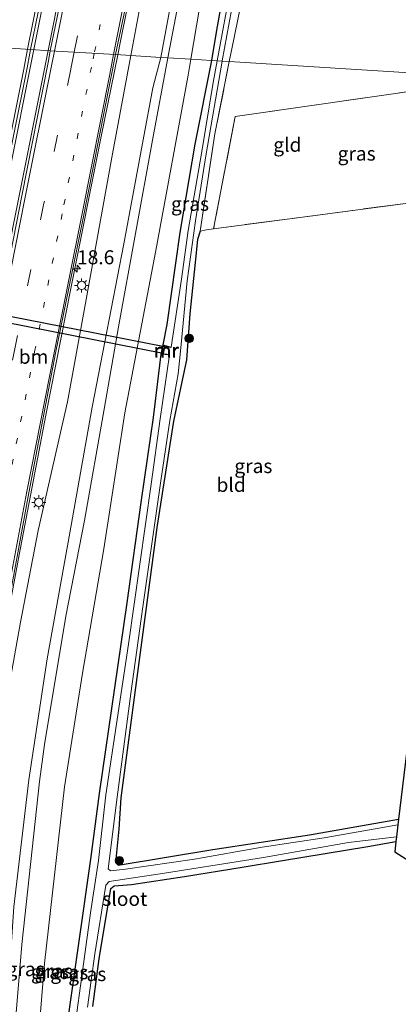
# Model space of a CAD drawing. Units: metres. Extents: x 119992 to 130005, y 406250 to 412500.
# Drawn here: x 120282 to 120350, y 411361 to 411537 of the extents above; entities that cross this region are included whole.
import ezdxf
from ezdxf.enums import TextEntityAlignment as Align

# ---------------------------------------------------------------- set-up
doc = ezdxf.new("R2010")
doc.units = ezdxf.units.M
for name, pattern in [('IE-TERREINAFSCHEIDING', [10, 8, -2]), ('VW-1-3_STREEP', [4, 1, -3]), ('VW-3-9_STREEP', [12, 3, -9])]:
    doc.linetypes.add(name, pattern=pattern)
doc.layers.get('0').update_dxf_attribs({"lineweight": 25})
for name, color, linetype, lineweight in [('B-ME-AM-KILOMETR-S-B1', 7, 'Continuous', 18), ('B-ME-BV-GELEIDECONSTRUCTIE-GELEIDERAIL-L-B1', 213, 'BV-GELEIDERAIL', 18), ('B-ME-GR-BOOM-S-B1', 93, 'Continuous', 18), ('B-ME-GW-KRUINLIJN-L-B1', 93, 'Continuous', 18), ('B-ME-GW-TEENLIJN-L-B1', 93, 'Continuous', 18), ('B-ME-IE-GRASLAND-GV-B6', 93, 'Continuous', 18), ('B-ME-IE-GRONDWERKLIJN-GROND_INGERICHT-GV-B6', 253, 'Continuous', 18), ('B-ME-IE-HULPGEOMETRIE-L-B1', 53, 'Continuous', 18), ('B-ME-IE-MEUBILAIR_WEGMEUBILAIR-LICHTMAST-S-B1', 8, 'Continuous', 18), ('B-ME-IE-TERREINAFSCHEIDING-RASTERHEKWERK-L-B1', 8, 'IE-TERREINAFSCHEIDING', 18), ('B-ME-MW-MUUR-GV-B6', 8, 'IE-TERREINAFSCHEIDING-KUNSTMATIG', 18), ('B-ME-MW-MUUR-L-B1', 8, 'IE-TERREINAFSCHEIDING-KUNSTMATIG', 18), ('B-ME-OG-WATER-GV-B6', 153, 'Continuous', 18), ('B-ME-VH-VERH_SOORT-BITUMEN-GV-B6', 8, 'IE-TERREINAFSCHEIDING-NATUURLIJK-HOUTWAL', 18), ('B-ME-VW-MARKERING-13STREEP-045-L-B1', 255, 'VW-1-3_STREEP', 18), ('B-ME-VW-MARKERING-39STREEP-015-L-B1', 255, 'VW-3-9_STREEP', 18), ('B-ME-VW-MARKERING-STREEP-015-L-B1', 7, 'Continuous', 18)]:
    doc.layers.add(name, color=color, linetype=linetype, lineweight=lineweight)
for name, color, linetype in [('B-ME-GW-INSTEEKWATERGANG-L-B1', 10, 'Continuous'), ('B-ME-KG-KADASTRAAL-OPNAMEDTMGRENS-L-B1', 10, 'Continuous'), ('B-ME-KW-DUIKER-GV-B6', 10, 'Continuous')]:
    doc.layers.add(name, color=color, linetype=linetype)
doc.styles.add('NLCS-ISO', font='NLCS-ISO.TTF')
doc.linetypes.add('BV-GELEIDERAIL', pattern='A,10,-3,[108,NLCS.SHX,S=1,R=0,X=0,Y=0],-3', length=16)
doc.linetypes.add('IE-TERREINAFSCHEIDING-KUNSTMATIG', pattern='A,4,[82,NLCS.SHX,S=0.75,R=90,X=0,Y=0],4,-2', length=10)
doc.linetypes.add('IE-TERREINAFSCHEIDING-NATUURLIJK-HOUTWAL', pattern='A,7,-1.5,[67,NLCS.SHX,S=0.75,R=45,X=0,Y=0],-1.5,7,-1.5,[70,NLCS.SHX,S=0.75,R=0,X=0,Y=0],-1.5', length=20)

# ---------------------------------------------------------------- blocks, each defined once
blk = doc.blocks.new('hecto')
for p, q in [((0, 0.625), (-0.625, 0)), ((0, -0.625), (0, 0.625)), ((-0.625, 0), (0.625, 0)), ((0.625, 0), (0, -0.625))]:
    blk.add_line(p, q)
blk = doc.blocks.new('boom')
h = blk.add_hatch(color=256)
edge = h.paths.add_edge_path()
edge.add_arc((0, 0), 0.75, 0, 360)
blk.add_circle((0, 0), 0.75)
blk = doc.blocks.new('lantaarnpaal')
for p, q in [((-0.75, 0), (-1.25, 0)), ((-0.88, 0.88), (-0.53, 0.53)), ((0, 0.75), (0, 1.25)), ((0.53, 0.53), (0.88, 0.88)), ((0.75, 0), (1.25, 0)), ((-0.53, -0.53), (-0.88, -0.88)), ((0, -0.75), (0, -1.25)), ((0.53, -0.53), (0.88, -0.88))]:
    blk.add_line(p, q)
blk.add_circle((0, 0), 0.75)

msp = doc.modelspace()

# ---------------------------------------------------------------- linework, layer by layer
at = {"layer": 'B-ME-BV-GELEIDECONSTRUCTIE-GELEIDERAIL-L-B1'}
for points in [[(120293.68, 411573.633, 7.301), (120288.872, 411550.87, 7.361), (120284.958, 411531.251, 7.361)], [(120287.491, 411531.071, 7.517), (120292.352, 411555.632, 7.352), (120295.625, 411573.401, 7.352)], [(120299.878, 411530.342, 7.266), (120300.363, 411532.758, 7.253), (120304.052, 411551.008, 7.076), (120307.319, 411567.107, 7.007)], [(120220.94, 411210.557, 8.346), (120224.931, 411230.734, 8.376), (120229.383, 411252.989, 8.43), (120234.347, 411277.883, 8.466), (120239.254, 411302.699, 8.43), (120243.116, 411322.267, 8.301), (120248.871, 411350.993, 8.274), (120254.332, 411378.413, 8.271), (120259.811, 411405.842, 8.013), (120265.067, 411431.993, 8.028), (120270.525, 411459.431, 7.893), (120276.616, 411489.491, 7.638), (120280.263, 411507.771, 7.65), (120284.958, 411531.251, 7.361)], [(120287.491, 411531.071, 7.517), (120281.655, 411501.951, 7.647), (120277.229, 411479.714, 7.728), (120273.268, 411460.078, 7.905), (120269.103, 411439.195, 7.968), (120264.659, 411416.992, 8.112), (120258.637, 411386.958, 8.175), (120251.801, 411352.992, 8.253), (120246.626, 411326.837, 8.274), (120241.362, 411300.724, 8.337), (120234.84, 411268.017, 8.31), (120228.31, 411235.358, 8.391), (120223.281, 411210.26, 8.456)], [(120268.182, 411268.125, 5.502), (120268.154, 411280.874, 6.165), (120268.233, 411288.895, 6.579), (120268.547, 411299.561, 6.888), (120269.633, 411326.158, 7.485), (120270.638, 411347.484, 7.821), (120271.409, 411359.491, 7.866), (120272.513, 411372.778, 7.878), (120273.451, 411383.374, 7.911), (120274.287, 411391.31, 7.923), (120275.714, 411401.936, 7.863), (120277.291, 411412.429, 7.839), (120279.429, 411425.594, 7.809), (120282.348, 411441.27, 7.677), (120287.051, 411466.121, 7.587), (120291.473, 411488.38, 7.488), (120296.953, 411515.793, 7.437), (120299.878, 411530.342, 7.266)]]:
    msp.add_polyline3d(points, dxfattribs=at)
at = {"layer": 'B-ME-GW-INSTEEKWATERGANG-L-B1'}
for points in [[(120327.921, 411568.649, 1.1), (120327.573, 411569.767, 1.063), (120326.066, 411570.504, 1.026), (120324.403, 411570.591, 0.997), (120323.64, 411568.897, 0.977), (120321.598, 411557.784, 0.645), (120317.464, 411534.724, 0.509), (120316.577, 411529.306, 0.466)], [(120316.577, 411529.306, 0.466), (120313.623, 411514.394, 0.48), (120310.952, 411498.658, 0.51), (120308.62, 411482.272, 0.498), (120307.905, 411478.679, 0.123)], [(120314.527, 411498.928, 0.497), (120314.074, 411497.431, 0.382), (120313.652, 411493.354, 0.464), (120312.701, 411484.177, 0.509), (120312.133, 411475.975, 0.419), (120309.806, 411465.048, 0.006), (120306.853, 411446.105, 0.006), (120303.136, 411418.515, 0.002), (120300.402, 411397.984, 0.039), (120300.044, 411392.389, 0.133), (120299.45, 411386.444, 0.169), (120299.97, 411386.017, 0.169), (120316.83, 411388.794, 0.185), (120333.988, 411391.376, 0.222), (120349.884, 411394.21, 0.133)], [(120307.531, 411477.032, 0.312), (120306.165, 411465.739, 0.111), (120304.037, 411450.997, 0.189), (120301.499, 411432.699, 0.174), (120296.545, 411398.743, 0.21), (120295.049, 411387.052, 0.242), (120291.298, 411360.76, 0.466), (120289.369, 411346.618, 0.69), (120286.474, 411322.461, 0.625), (120284.283, 411303.798, 0.625), (120281.98, 411278.055, 0.71), (120279.094, 411246.155, 0.629), (120277.169, 411223.412, 0.592), (120275.376, 411203.662, 0.566)], [(120295.46, 411360.84, 0.072), (120296.561, 411369.333, 0.165), (120298.668, 411381.809, 0.015), (120299.267, 411382.29, 0.047), (120302.348, 411382.541, 0.226), (120311.734, 411383.952, 0.259), (120322.028, 411385.66, 0.145), (120329.213, 411386.842, 0.165), (120344.418, 411389.325, 0.299), (120349.397, 411390.185, 0.116)]]:
    msp.add_polyline3d(points, dxfattribs=at)
at = {"layer": 'B-ME-GW-KRUINLIJN-L-B1'}
for points in [[(120309.012, 411572.15, 4.26), (120310.196, 411571.881, 4.26), (120311.637, 411571.31, 4.19), (120313.494, 411569.975, 3.963), (120314.79, 411567.892, 3.631), (120314.482, 411562.267, 3.52), (120312.054, 411546.883, 3.43), (120308.778, 411529.79, 3.255)], [(120308.2, 411567.358, 6.14), (120308.982, 411566.796, 6.088), (120309.206, 411565.241, 6.084), (120308.537, 411560.884, 6.084), (120303.811, 411538.746, 6.137), (120302.217, 411530.197, 6.157)], [(120268.071, 411204.587, 3.389), (120268.267, 411220.466, 3.788), (120270.033, 411246.897, 4.268), (120270.712, 411265.013, 4.752), (120271.478, 411284.581, 5.199), (120271.556, 411306.149, 6.009), (120272.505, 411328.06, 6.519), (120273.908, 411353.744, 6.828), (120275.747, 411377.519, 6.528), (120277.778, 411402.592, 6.819), (120282.588, 411429.3, 6.375), (120285.732, 411445.587, 6.072), (120290.906, 411468.514, 6.162), (120293.99, 411485.432, 6.333), (120298.952, 411512.687, 6.199), (120302.217, 411530.197, 6.157)], [(120269.629, 411204.39, 2.8), (120271.113, 411223.161, 3.024), (120273.794, 411257.019, 3.28), (120276.187, 411284.489, 3.243), (120278.268, 411314.989, 3.361), (120280.537, 411344.669, 3.369), (120282.79, 411371.863, 3.222), (120285.93, 411400.87, 3.099), (120286.863, 411407.459, 2.934), (120290.662, 411430.335, 2.841), (120293.976, 411447.364, 2.694), (120297.454, 411467.234, 3.123), (120300.033, 411481.89, 3.147), (120306.093, 411515.136, 3.105), (120308.778, 411529.79, 3.255)]]:
    msp.add_polyline3d(points, dxfattribs=at)
at = {"layer": 'B-ME-GW-TEENLIJN-L-B1'}
for points in [[(120307.558, 411529.865, 3.44), (120312.328, 411555.863, 3.561), (120313.611, 411565.474, 3.774), (120313.585, 411567.097, 4.021), (120312.648, 411569.155, 4.275), (120311.123, 411570.347, 4.44), (120308.788, 411571.031, 4.35)], [(120312.887, 411529.535, 0.853), (120317.323, 411555.764, 0.805), (120319.168, 411566.876, 1.112), (120319.029, 411569.197, 1.133), (120318.724, 411570.975, 0.99)], [(120268.145, 411204.578, 3.36), (120269.29, 411215.328, 3.231), (120271.262, 411239.956, 3.264), (120273.289, 411267.12, 3.471), (120275.798, 411296.32, 3.516), (120277.372, 411318.916, 3.573), (120278.994, 411340.453, 3.612), (120279.874, 411356.36, 3.622), (120281.389, 411378.563, 3.463), (120284.067, 411401.197, 3.349), (120287.312, 411422.746, 3.308), (120291.334, 411445.191, 3.272), (120295.313, 411467.545, 3.418), (120300.95, 411496.647, 3.486), (120306.146, 411524.43, 3.411), (120307.558, 411529.865, 3.44)], [(120272.329, 411204.048, 1.079), (120273.146, 411215.168, 1.117), (120275.233, 411238.733, 1.104), (120277.592, 411262.869, 1.104), (120279.845, 411285.904, 0.934), (120281.463, 411302.413, 0.832), (120283.265, 411325.004, 0.925), (120285.237, 411349.044, 0.962), (120286.842, 411368.469, 0.612), (120290.405, 411399.95, 0.596), (120293.577, 411420.194, 0.482), (120297.41, 411442.328, 0.568), (120301.157, 411466.538, 0.824), (120306.678, 411495.449, 0.878), (120312.404, 411526.68, 0.858), (120312.887, 411529.535, 0.853)]]:
    msp.add_polyline3d(points, dxfattribs=at)
at = {"layer": 'B-ME-IE-GRASLAND-GV-B6'}
for points in [[(120312.887, 411529.535, 0.853), (120308.778, 411529.79, 3.255), (120312.054, 411546.883, 3.43), (120314.482, 411562.267, 3.52), (120314.79, 411567.892, 3.631), (120313.494, 411569.975, 3.963), (120311.637, 411571.31, 4.19), (120314.681, 411575.394, 1.13), (120316.998, 411573.461, 1.04), (120317.711, 411572.535, 1.02), (120318.724, 411570.975, 0.99), (120319.029, 411569.197, 1.133), (120319.168, 411566.876, 1.112), (120317.323, 411555.764, 0.805), (120312.887, 411529.535, 0.853)], [(120293.385, 411573.955, 6.478), (120296.309, 411573.375, 6.473), (120296.358, 411572.8, 6.473), (120292.233, 411552.25, 6.524), (120287.837, 411531.03, 6.731), (120284.368, 411531.283, 6.806), (120288.434, 411551.294, 6.701), (120292.83, 411572.834, 6.389), (120293.385, 411573.955, 6.478)], [(120307.62, 411571.129, 6.281), (120308.145, 411571.025, 6.465), (120307.427, 411567.32, 6.506), (120308.027, 411567.248, 6.141), (120308.082, 411567.264, 6.141), (120308.2, 411567.358, 6.14), (120308.982, 411566.796, 6.088), (120309.206, 411565.241, 6.084), (120308.537, 411560.884, 6.084), (120303.811, 411538.746, 6.137), (120302.217, 411530.197, 6.157), (120299.522, 411530.362, 6.602), (120299.487, 411530.379, 6.602), (120302.04, 411542.475, 6.452), (120307.62, 411571.129, 6.281)], [(120308.778, 411529.79, 3.255), (120307.558, 411529.865, 3.44), (120312.328, 411555.863, 3.561), (120313.611, 411565.474, 3.774), (120313.585, 411567.097, 4.021), (120312.648, 411569.155, 4.275), (120311.123, 411570.347, 4.44), (120311.637, 411571.31, 4.19), (120313.494, 411569.975, 3.963), (120314.79, 411567.892, 3.631), (120314.482, 411562.267, 3.52), (120312.054, 411546.883, 3.43), (120308.778, 411529.79, 3.255)], [(120307.558, 411529.865, 3.44), (120302.217, 411530.197, 6.157), (120303.811, 411538.746, 6.137), (120308.537, 411560.884, 6.084), (120309.206, 411565.241, 6.084), (120308.982, 411566.796, 6.088), (120308.2, 411567.358, 6.14), (120311.123, 411570.347, 4.44), (120312.648, 411569.155, 4.275), (120313.585, 411567.097, 4.021), (120313.611, 411565.474, 3.774), (120312.328, 411555.863, 3.561), (120307.558, 411529.865, 3.44)], [(120319.727, 411529.111, 0.581), (120318.485, 411529.188, -0.533), (120318.495, 411529.246, -0.533), (120321.808, 411547.359, -0.549), (120324.61, 411562.343, -0.533), (120325.579, 411568.276, -0.36), (120325.078, 411568.364, -0.319), (120324.545, 411566.639, -0.426), (120322.885, 411557.946, -0.483), (120320.101, 411543.08, -0.488), (120317.586, 411529.244, -0.523), (120316.577, 411529.306, 0.466), (120317.464, 411534.724, 0.509), (120321.598, 411557.784, 0.645), (120323.64, 411568.897, 0.977), (120324.403, 411570.591, 0.997), (120326.066, 411570.504, 1.026), (120327.573, 411569.767, 1.063), (120327.921, 411568.649, 1.1), (120323.742, 411548.813, 0.862), (120320.173, 411531.362, 0.604), (120319.727, 411529.111, 0.581)], [(120321.598, 411557.784, 0.645), (120317.464, 411534.724, 0.509), (120316.577, 411529.306, 0.466), (120312.887, 411529.535, 0.853), (120317.323, 411555.764, 0.805)], [(120246.067, 411339.71, 7.569), (120250.843, 411363.768, 7.494), (120255.505, 411387.228, 7.278), (120260.046, 411409.838, 7.272), (120264.682, 411433.374, 7.23), (120269.448, 411457.175, 7.125), (120274.117, 411480.315, 7.044), (120278.882, 411504.081, 6.867), (120283.729, 411527.998, 6.807), (120284.368, 411531.283, 6.806), (120287.837, 411531.03, 6.731)], [(120287.837, 411531.03, 6.731), (120287.503, 411528.947, 6.732), (120282.827, 411505.201, 6.915), (120277.809, 411479.972, 6.954), (120273.048, 411456.046, 7.134), (120268.164, 411431.637, 7.176), (120263.339, 411407.78, 7.284), (120258.459, 411383.463, 7.38), (120254.012, 411360.918, 7.425)], [(120270.847, 411354.758, 7.014), (120271.968, 411369.351, 7.131), (120272.804, 411379.979, 7.125), (120274.002, 411391.959, 7.251), (120276.135, 411407.823, 7.068), (120277.628, 411416.936, 7.203), (120279.699, 411428.706, 6.993), (120284.05, 411452.277, 6.912), (120288.811, 411477.179, 6.762), (120293.616, 411500.639, 6.636), (120299.487, 411530.379, 6.602), (120299.522, 411530.362, 6.602), (120302.217, 411530.197, 6.157)], [(120302.217, 411530.197, 6.157), (120298.952, 411512.687, 6.199), (120293.99, 411485.432, 6.333), (120290.906, 411468.514, 6.162), (120285.732, 411445.587, 6.072), (120282.588, 411429.3, 6.375), (120277.778, 411402.592, 6.819), (120275.747, 411377.519, 6.528), (120273.908, 411353.744, 6.828)], [(120273.908, 411353.744, 6.828), (120275.747, 411377.519, 6.528), (120277.778, 411402.592, 6.819), (120282.588, 411429.3, 6.375), (120285.732, 411445.587, 6.072), (120290.906, 411468.514, 6.162), (120293.99, 411485.432, 6.333), (120298.952, 411512.687, 6.199), (120302.217, 411530.197, 6.157), (120307.558, 411529.865, 3.44), (120306.146, 411524.43, 3.411), (120300.95, 411496.647, 3.486), (120295.313, 411467.545, 3.418), (120291.334, 411445.191, 3.272), (120287.312, 411422.746, 3.308), (120284.067, 411401.197, 3.349), (120281.389, 411378.563, 3.463), (120279.874, 411356.36, 3.622)], [(120279.874, 411356.36, 3.622), (120281.389, 411378.563, 3.463), (120284.067, 411401.197, 3.349), (120287.312, 411422.746, 3.308), (120291.334, 411445.191, 3.272), (120295.313, 411467.545, 3.418), (120300.95, 411496.647, 3.486), (120306.146, 411524.43, 3.411), (120307.558, 411529.865, 3.44), (120308.778, 411529.79, 3.255)], [(120280.537, 411344.669, 3.369), (120282.79, 411371.863, 3.222), (120285.93, 411400.87, 3.099), (120286.863, 411407.459, 2.934), (120290.662, 411430.335, 2.841), (120293.976, 411447.364, 2.694), (120297.454, 411467.234, 3.123), (120300.033, 411481.89, 3.147), (120306.093, 411515.136, 3.105), (120308.778, 411529.79, 3.255), (120312.887, 411529.535, 0.853)], [(120308.778, 411529.79, 3.255), (120306.093, 411515.136, 3.105), (120300.033, 411481.89, 3.147), (120297.454, 411467.234, 3.123), (120293.976, 411447.364, 2.694), (120290.662, 411430.335, 2.841), (120286.863, 411407.459, 2.934), (120285.93, 411400.87, 3.099), (120282.79, 411371.863, 3.222), (120280.537, 411344.669, 3.369)], [(120312.887, 411529.535, 0.853), (120312.404, 411526.68, 0.858), (120306.678, 411495.449, 0.878), (120301.157, 411466.538, 0.824), (120297.41, 411442.328, 0.568), (120293.577, 411420.194, 0.482), (120290.405, 411399.95, 0.596), (120286.842, 411368.469, 0.612), (120285.237, 411349.044, 0.962)], [(120285.237, 411349.044, 0.962), (120286.842, 411368.469, 0.612), (120290.405, 411399.95, 0.596), (120293.577, 411420.194, 0.482), (120297.41, 411442.328, 0.568), (120301.157, 411466.538, 0.824), (120306.678, 411495.449, 0.878), (120312.404, 411526.68, 0.858), (120312.887, 411529.535, 0.853), (120316.577, 411529.306, 0.466)], [(120316.577, 411529.306, 0.466), (120313.623, 411514.394, 0.48), (120310.952, 411498.658, 0.51), (120308.62, 411482.272, 0.498), (120307.905, 411478.679, 0.123), (120307.531, 411477.032, 0.312), (120306.165, 411465.739, 0.111), (120304.037, 411450.997, 0.189), (120301.499, 411432.699, 0.174), (120296.545, 411398.743, 0.21), (120295.049, 411387.052, 0.242), (120291.298, 411360.76, 0.466)], [(120319.727, 411529.111, 0.581), (120317.185, 411516.271, 0.448), (120314.527, 411498.928, 0.497), (120314.074, 411497.431, 0.382), (120313.652, 411493.354, 0.464), (120312.701, 411484.177, 0.509), (120312.133, 411475.975, 0.419), (120309.806, 411465.048, 0.006), (120306.853, 411446.105, 0.006), (120303.136, 411418.515, 0.002), (120300.402, 411397.984, 0.039), (120300.044, 411392.389, 0.133), (120299.45, 411386.444, 0.169), (120299.97, 411386.017, 0.169), (120316.83, 411388.794, 0.185), (120333.988, 411391.376, 0.222), (120349.884, 411394.21, 0.133), (120349.759, 411393.177, -0.587), (120336.618, 411390.859, -0.595), (120325.59, 411389.175, -0.604), (120313.564, 411387.047, -0.587), (120301.26, 411385.26, -0.583), (120298.616, 411384.965, -0.587), (120298.158, 411385.365, -0.583), (120299.752, 411398.112, -0.583), (120302.226, 411416.549, -0.62), (120304.371, 411431.987, -0.604), (120307.558, 411454.45, -0.64), (120309.139, 411465.163, -0.591), (120310.619, 411473.494, -0.693), (120311.079, 411478.128, -0.697), (120312.253, 411490.091, -0.553), (120313.715, 411500.745, -0.52), (120315.563, 411512.348, -0.553), (120318.485, 411529.188, -0.533), (120319.727, 411529.111, 0.581)], [(120317.586, 411529.244, -0.523), (120316.883, 411525.377, -0.533), (120314.783, 411512.738, -0.508), (120312.41, 411499.012, -0.463), (120311.207, 411490.377, -0.479), (120309.362, 411478.258, -0.639), (120307.905, 411478.679, 0.123), (120308.62, 411482.272, 0.498), (120310.952, 411498.658, 0.51), (120313.623, 411514.394, 0.48), (120316.577, 411529.306, 0.466), (120317.586, 411529.244, -0.523)], [(120367.868, 411526.126, 0.988), (120364.782, 411505.564, 1.116), (120351.581, 411503.917, 1.022), (120330.502, 411501.103, 0.997), (120316.944, 411499.333, 0.864), (120320.795, 411519.35, 0.762), (120367.868, 411526.126, 0.988)], [(120291.298, 411360.76, 0.466), (120295.049, 411387.052, 0.242), (120296.545, 411398.743, 0.21), (120301.499, 411432.699, 0.174), (120304.037, 411450.997, 0.189), (120306.165, 411465.739, 0.111), (120307.531, 411477.032, 0.312), (120309.071, 411476.872, -0.605)], [(120309.071, 411476.872, -0.605), (120307.408, 411465.461, -0.591), (120305.808, 411453.872, -0.591), (120301.78, 411425.331, -0.591), (120297.781, 411398.499, -0.591), (120296.438, 411386.834, -0.543), (120295.012, 411377.503, -0.583), (120293.273, 411364.521, -0.612), (120291.966, 411354.981, -0.579)], [(120294.494, 411360.694, -0.599), (120295.801, 411370.197, -0.624), (120297.733, 411382.422, -0.583), (120298.359, 411383.103, -0.583), (120308.222, 411384.574, -0.604), (120325.814, 411387.381, -0.595), (120340.963, 411390.004, -0.595), (120349.498, 411391.022, -0.53), (120349.397, 411390.185, 0.116), (120344.418, 411389.325, 0.299), (120329.213, 411386.842, 0.165), (120322.028, 411385.66, 0.145), (120311.734, 411383.952, 0.259), (120302.348, 411382.541, 0.226), (120299.267, 411382.29, 0.047), (120298.668, 411381.809, 0.015), (120296.561, 411369.333, 0.165), (120295.46, 411360.84, 0.072)]]:
    msp.add_polyline3d(points, dxfattribs=at)
at = {"layer": 'B-ME-IE-GRONDWERKLIJN-GROND_INGERICHT-GV-B6'}
for points in [[(120371.174, 411548.148, 0.85), (120367.868, 411526.126, 0.988), (120319.727, 411529.111, 0.581), (120320.173, 411531.362, 0.604), (120323.742, 411548.813, 0.862), (120327.921, 411568.649, 1.1), (120329.31, 411576.334, 1.379), (120339.8, 411574.919, 1.403), (120347.73, 411573.622, 1.346), (120358.322, 411572.067, 1.457), (120362.075, 411571.161, 1.49), (120366.7, 411570.29, 1.398), (120364.254, 411556.533, 0.891), (120371.174, 411548.148, 0.85)], [(120367.868, 411526.126, 0.988), (120320.795, 411519.35, 0.762), (120316.944, 411499.333, 0.864), (120315.649, 411499.164, 0.768), (120314.527, 411498.928, 0.497), (120317.185, 411516.271, 0.448), (120319.727, 411529.111, 0.581), (120367.868, 411526.126, 0.988)], [(120316.944, 411499.333, 0.864), (120330.502, 411501.103, 0.997), (120351.581, 411503.917, 1.022), (120364.782, 411505.564, 1.116), (120357.468, 411456.835, 0.279), (120349.884, 411394.21, 0.133), (120333.988, 411391.376, 0.222), (120316.83, 411388.794, 0.185), (120299.97, 411386.017, 0.169), (120299.45, 411386.444, 0.169), (120300.044, 411392.389, 0.133), (120300.402, 411397.984, 0.039), (120303.136, 411418.515, 0.002), (120306.853, 411446.105, 0.006), (120309.806, 411465.048, 0.006), (120312.133, 411475.975, 0.419), (120312.701, 411484.177, 0.509), (120313.652, 411493.354, 0.464), (120314.074, 411497.431, 0.382), (120314.527, 411498.928, 0.497), (120315.649, 411499.164, 0.768), (120316.944, 411499.333, 0.864)], [(120295.46, 411360.84, 0.072), (120296.561, 411369.333, 0.165), (120298.668, 411381.809, 0.015), (120299.267, 411382.29, 0.047), (120302.348, 411382.541, 0.226), (120311.734, 411383.952, 0.259), (120322.028, 411385.66, 0.145), (120329.213, 411386.842, 0.165), (120344.418, 411389.325, 0.299), (120349.397, 411390.185, 0.116), (120349.179, 411388.388, 0.336), (120383.685, 411366.453, 0.381), (120445.625, 411321.66, 0.564)]]:
    msp.add_polyline3d(points, dxfattribs=at)
at = {"layer": 'B-ME-IE-HULPGEOMETRIE-L-B1'}
msp.add_polyline3d([(120367.868, 411526.126, 0.988), (120319.727, 411529.111, 0.581), (120318.485, 411529.188, -0.533), (120317.586, 411529.244, -0.523), (120316.577, 411529.306, 0.466), (120312.887, 411529.535, 0.853), (120308.778, 411529.79, 3.255), (120307.558, 411529.865, 3.44), (120302.217, 411530.197, 6.157), (120299.522, 411530.362, 6.602), (120299.487, 411530.379, 6.602), (120287.837, 411531.03, 6.731), (120284.368, 411531.283, 6.806), (120272.6043, 411532.0293, 6.3663)], dxfattribs=at)
at = {"layer": 'B-ME-IE-TERREINAFSCHEIDING-RASTERHEKWERK-L-B1'}
for points in [[(120319.727, 411529.111, 0.581), (120320.173, 411531.362, 0.604), (120323.742, 411548.813, 0.862), (120327.921, 411568.649, 1.1), (120329.31, 411576.334, 1.379), (120339.8, 411574.919, 1.403), (120347.73, 411573.622, 1.346), (120358.322, 411572.067, 1.457), (120362.075, 411571.161, 1.49), (120366.7, 411570.29, 1.398), (120364.254, 411556.533, 0.891), (120371.174, 411548.148, 0.85)], [(120364.782, 411505.564, 1.116), (120351.581, 411503.917, 1.022), (120330.502, 411501.103, 0.997), (120316.944, 411499.333, 0.864), (120315.649, 411499.164, 0.768), (120314.527, 411498.928, 0.497), (120317.185, 411516.271, 0.448), (120319.727, 411529.111, 0.581)], [(120367.868, 411526.126, 0.988), (120320.795, 411519.35, 0.762), (120316.944, 411499.333, 0.864)]]:
    msp.add_polyline3d(points, dxfattribs=at)
at = {"layer": 'B-ME-KG-KADASTRAAL-OPNAMEDTMGRENS-L-B1'}
msp.add_polyline3d([(120367.868, 411526.126, 0.988), (120364.782, 411505.564, 1.116), (120357.468, 411456.835, 0.279), (120349.884, 411394.21, 0.133), (120349.759, 411393.177, -0.587), (120349.498, 411391.022, -0.53), (120349.397, 411390.185, 0.116), (120349.179, 411388.388, 0.336), (120383.685, 411366.453, 0.381), (120445.625, 411321.66, 0.564), (120488.975, 411286.887, 0.494), (120504.314, 411274.584, 0.469)], dxfattribs=at)
at = {"layer": 'B-ME-KW-DUIKER-GV-B6'}
msp.add_polyline3d([(120247.0728, 411489.0936, -0.4651), (120247.332, 411490.3166, -0.4652), (120308.1966, 411478.3442, -0.47), (120307.9554, 411477.1178, -0.47), (120247.0728, 411489.0936, -0.4651)], dxfattribs=at)
at = {"layer": 'B-ME-MW-MUUR-GV-B6'}
msp.add_polyline3d([(120309.071, 411476.872, -0.605), (120307.531, 411477.032, 0.312), (120307.905, 411478.679, 0.123), (120309.362, 411478.258, -0.639), (120309.334, 411478.162, -0.63), (120307.979, 411478.553, -0.63), (120307.653, 411477.12, -0.63), (120309.081, 411476.972, -0.63), (120309.071, 411476.872, -0.605)], dxfattribs=at)
at = {"layer": 'B-ME-MW-MUUR-L-B1'}
msp.add_polyline3d([(120309.076, 411476.922, -0.605), (120307.592, 411477.076, 0.312), (120307.942, 411478.616, 0.123), (120309.348, 411478.21, -0.639)], dxfattribs=at)
at = {"layer": 'B-ME-OG-WATER-GV-B6'}
for points in [[(120318.485, 411529.188, -0.533), (120317.586, 411529.244, -0.523), (120320.101, 411543.08, -0.488), (120322.885, 411557.946, -0.483), (120324.545, 411566.639, -0.426), (120325.078, 411568.364, -0.319), (120325.579, 411568.276, -0.36), (120324.61, 411562.343, -0.533), (120321.808, 411547.359, -0.549), (120318.495, 411529.246, -0.533), (120318.485, 411529.188, -0.533)], [(120291.966, 411354.981, -0.579), (120293.273, 411364.521, -0.612), (120295.012, 411377.503, -0.583), (120296.438, 411386.834, -0.543), (120297.781, 411398.499, -0.591), (120301.78, 411425.331, -0.591), (120305.808, 411453.872, -0.591), (120307.408, 411465.461, -0.591), (120309.071, 411476.872, -0.605), (120309.081, 411476.972, -0.63), (120307.653, 411477.12, -0.63), (120307.979, 411478.553, -0.63), (120309.334, 411478.162, -0.63), (120309.362, 411478.258, -0.639), (120311.207, 411490.377, -0.479), (120312.41, 411499.012, -0.463), (120314.783, 411512.738, -0.508), (120316.883, 411525.377, -0.533), (120317.586, 411529.244, -0.523), (120318.485, 411529.188, -0.533)], [(120318.485, 411529.188, -0.533), (120315.563, 411512.348, -0.553), (120313.715, 411500.745, -0.52), (120312.253, 411490.091, -0.553), (120311.079, 411478.128, -0.697), (120310.619, 411473.494, -0.693), (120309.139, 411465.163, -0.591), (120307.558, 411454.45, -0.64), (120304.371, 411431.987, -0.604), (120302.226, 411416.549, -0.62), (120299.752, 411398.112, -0.583), (120298.158, 411385.365, -0.583), (120298.616, 411384.965, -0.587), (120301.26, 411385.26, -0.583), (120313.564, 411387.047, -0.587), (120325.59, 411389.175, -0.604), (120336.618, 411390.859, -0.595), (120349.759, 411393.177, -0.587), (120349.498, 411391.022, -0.53), (120340.963, 411390.004, -0.595), (120325.814, 411387.381, -0.595), (120308.222, 411384.574, -0.604), (120298.359, 411383.103, -0.583), (120297.733, 411382.422, -0.583), (120295.801, 411370.197, -0.624), (120294.494, 411360.694, -0.599)]]:
    msp.add_polyline3d(points, dxfattribs=at)
at = {"layer": 'B-ME-VH-VERH_SOORT-BITUMEN-GV-B6'}
for points in [[(120284.368, 411531.283, 6.806), (120272.6043, 411532.0293, 6.3663), (120276.341, 411549.482, 6.347), (120282.208, 411576.174, 6.355), (120285.31, 411575.563, 6.464), (120288.827, 411574.86, 6.465), (120292.446, 411574.142, 6.539), (120293.385, 411573.955, 6.478), (120292.83, 411572.834, 6.389), (120288.434, 411551.294, 6.701), (120284.368, 411531.283, 6.806)], [(120307.62, 411571.129, 6.281), (120302.04, 411542.475, 6.452), (120299.487, 411530.379, 6.602), (120287.837, 411531.03, 6.731), (120292.233, 411552.25, 6.524), (120296.358, 411572.8, 6.473), (120296.309, 411573.375, 6.473), (120297.026, 411573.233, 6.473), (120300.548, 411572.533, 6.424), (120303.984, 411571.842, 6.326), (120306.43, 411571.366, 6.297), (120307.62, 411571.129, 6.281)], [(120254.012, 411360.918, 7.425), (120258.459, 411383.463, 7.38), (120263.339, 411407.78, 7.284), (120268.164, 411431.637, 7.176), (120273.048, 411456.046, 7.134), (120277.809, 411479.972, 6.954), (120282.827, 411505.201, 6.915), (120287.503, 411528.947, 6.732), (120287.837, 411531.03, 6.731), (120299.487, 411530.379, 6.602)], [(120272.6042, 411532.0291, 6.3663), (120284.368, 411531.283, 6.806), (120283.729, 411527.998, 6.807), (120278.882, 411504.081, 6.867)], [(120299.487, 411530.379, 6.602), (120293.616, 411500.639, 6.636), (120288.811, 411477.179, 6.762), (120284.05, 411452.277, 6.912), (120279.699, 411428.706, 6.993), (120277.628, 411416.936, 7.203), (120276.135, 411407.823, 7.068), (120274.002, 411391.959, 7.251), (120272.804, 411379.979, 7.125), (120271.968, 411369.351, 7.131), (120270.847, 411354.758, 7.014)]]:
    msp.add_polyline3d(points, dxfattribs=at)
at = {"layer": 'B-ME-VW-MARKERING-13STREEP-045-L-B1'}
for points in [[(120303.984, 411571.842, 6.326), (120299.966, 411551.41, 6.452), (120295.694, 411530.577, 6.608)], [(120295.694, 411530.577, 6.608), (120295.189, 411528.128, 6.609), (120289.973, 411501.982, 6.72), (120285.142, 411477.713, 6.831), (120281.261, 411458.303, 6.99), (120275.792, 411431.17, 7.056), (120271.148, 411407.935, 7.194)]]:
    msp.add_polyline3d(points, dxfattribs=at)
at = {"layer": 'B-ME-VW-MARKERING-39STREEP-015-L-B1'}
for points in [[(120292.113, 411530.786, 6.65), (120296.415, 411551.916, 6.593), (120300.548, 411572.533, 6.424)], [(120292.113, 411530.786, 6.65), (120291.527, 411527.791, 6.651), (120286.744, 411503.876, 6.804), (120281.732, 411478.86, 6.867), (120276.781, 411454.65, 7.071), (120272.103, 411430.812, 7.125), (120267.307, 411407.161, 7.206), (120262.605, 411383.544, 7.305), (120257.901, 411360.017, 7.347), (120253.19, 411336.439, 7.446), (120246.143, 411301.137, 7.44), (120243.798, 411289.208, 7.428), (120239.106, 411265.724, 7.494), (120233.792, 411239.196, 7.557), (120227.883, 411209.677, 7.603)]]:
    msp.add_polyline3d(points, dxfattribs=at)
at = {"layer": 'B-ME-VW-MARKERING-STREEP-015-L-B1'}
for points in [[(120283.803, 411531.337, 6.803), (120287.839, 411551.333, 6.668), (120292.446, 411574.142, 6.539)], [(120297.026, 411573.233, 6.473), (120292.854, 411552.026, 6.527), (120288.64, 411530.986, 6.71)], [(120299.106, 411530.393, 6.599), (120301.561, 411542.62, 6.455), (120306.43, 411571.366, 6.297)], [(120283.803, 411531.337, 6.803), (120283.143, 411527.759, 6.804), (120278.318, 411503.779, 6.858), (120273.733, 411480.702, 7.035), (120269.027, 411457.587, 7.119), (120264.222, 411433.496, 7.221), (120259.537, 411410.092, 7.26), (120254.985, 411387.162, 7.254), (120250.201, 411363.419, 7.452), (120245.579, 411340.155, 7.56), (120240.921, 411316.629, 7.578), (120236.243, 411293.238, 7.53), (120231.591, 411269.874, 7.587), (120226.922, 411246.264, 7.593), (120222.228, 411222.833, 7.548), (120219.806, 411210.7, 7.571)], [(120288.64, 411530.986, 6.71), (120288.156, 411528.634, 6.711), (120283.279, 411504.379, 6.903), (120278.331, 411479.678, 6.951), (120273.505, 411455.617, 7.152), (120268.71, 411431.598, 7.176), (120263.988, 411408.191, 7.263), (120259.203, 411383.973, 7.365), (120254.575, 411360.969, 7.419), (120249.69, 411336.548, 7.512), (120242.787, 411302.004, 7.491), (120239.853, 411287.428, 7.521), (120235.689, 411266.501, 7.548), (120230.442, 411240.274, 7.623), (120224.411, 411210.117, 7.664)], [(120299.106, 411530.393, 6.599), (120298.449, 411526.872, 6.6), (120293.518, 411502.072, 6.63), (120288.532, 411477.241, 6.735), (120283.72, 411452.53, 6.912), (120279.241, 411428.79, 7.002), (120276.511, 411413.686, 7.128), (120274.665, 411402.219, 7.074), (120272.878, 411388.781, 7.098), (120271.491, 411374.627, 7.149), (120270.203, 411356.149, 7.023), (120269.415, 411340.117, 6.951), (120268.457, 411316.16, 6.513), (120267.649, 411295.262, 6), (120266.748, 411274.09, 5.49), (120265.999, 411255.586, 4.989), (120265.12, 411232.569, 4.407), (120264.507, 411214.899, 3.873), (120264.181, 411205.08, 3.593)]]:
    msp.add_polyline3d(points, dxfattribs=at)

# ---------------------------------------------------------------- block references
at = {"layer": 'B-ME-AM-KILOMETR-S-B1', "rotation": 90}
msp.add_blockref('hecto', (120292.635, 411492.226, 7.389), dxfattribs=at)
at = {"layer": 'B-ME-GR-BOOM-S-B1', "rotation": 90}
for p in [(120312.589, 411479.806, 0.267), (120300.178, 411386.813, 0.153)]:
    msp.add_blockref('boom', p, dxfattribs=at)
at = {"layer": 'B-ME-IE-MEUBILAIR_WEGMEUBILAIR-LICHTMAST-S-B1', "rotation": 90}
for p in [(120293.454, 411489.246, 6.747), (120285.809, 411450.612, 6.9)]:
    msp.add_blockref('lantaarnpaal', p, dxfattribs=at)

# ---------------------------------------------------------------- texts
at = {"layer": 'B-ME-AM-KILOMETR-S-B1', "ltscale": 0.2, "style": 'NLCS-ISO'}
msp.add_text('18.6', height=2.5, dxfattribs=at).set_placement((120292.635, 411492.226, 7.389), align=Align.BOTTOM_LEFT)
at = {"layer": 'B-ME-IE-GRASLAND-GV-B6', "ltscale": 0.2, "style": 'NLCS-ISO'}
for p in [(120342.406, 411512.7295), (120312.7455, 411503.782), (120324.021, 411457.0765), (120283.4795, 411367.483), (120287.8095, 411366.9935), (120288.4615, 411367.1275), (120291.258, 411366.919), (120294.453, 411366.5985)]:
    msp.add_text('gras', height=2.5, dxfattribs=at).set_placement(p, align=Align.MIDDLE_CENTER)
at = {"layer": 'B-ME-IE-GRONDWERKLIJN-GROND_INGERICHT-GV-B6', "ltscale": 0.2, "style": 'NLCS-ISO'}
for s, p in [('gld', (120330.0704, 411514.3011)), ('bld', (120320.06, 411453.7271))]:
    msp.add_text(s, height=2.5, dxfattribs=at).set_placement(p, align=Align.MIDDLE_CENTER)
at = {"layer": 'B-ME-MW-MUUR-GV-B6', "ltscale": 0.2, "style": 'NLCS-ISO'}
msp.add_text('mr', height=2.5, dxfattribs=at).set_placement((120308.5541, 411477.6133), align=Align.MIDDLE_CENTER)
at = {"layer": 'B-ME-MW-MUUR-L-B1', "ltscale": 0.2, "style": 'NLCS-ISO'}
msp.add_text('mr', height=2.5, dxfattribs=at).set_placement((120308.4895, 411477.706), align=Align.MIDDLE_CENTER)
at = {"layer": 'B-ME-OG-WATER-GV-B6', "ltscale": 0.2, "style": 'NLCS-ISO'}
msp.add_text('sloot', height=2.5, dxfattribs=at).set_placement((120301.1397, 411379.9897), align=Align.MIDDLE_CENTER)
at = {"layer": 'B-ME-VW-MARKERING-13STREEP-045-L-B1', "ltscale": 0.2, "style": 'NLCS-ISO'}
msp.add_text('bm', height=2.5, dxfattribs=at).set_placement((120284.8856, 411476.544), align=Align.MIDDLE_CENTER)

doc.saveas('drawing.dxf')
